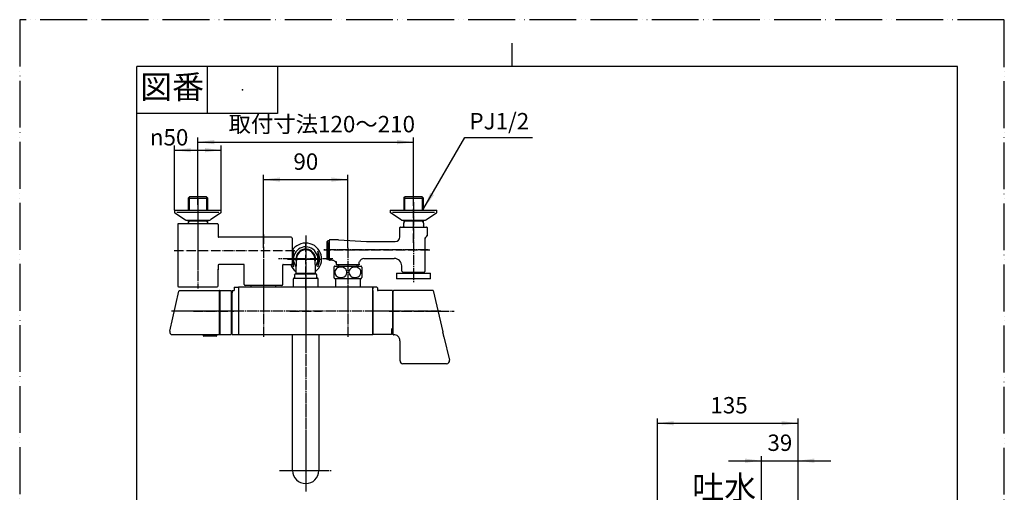
# Model space of a CAD drawing. Units: millimetres. Extents: x 0 to 1050, y 0 to 1485.
# Drawn here: x 0 to 1050, y 980 to 1485 of the extents above; entities that cross this region are included whole.
import ezdxf

# ---------------------------------------------------------------- set-up
doc = ezdxf.new("R2010")
doc.units = ezdxf.units.MM
doc.linetypes.add('DASH_CENTER', pattern=[14, 11, -1, 1, -1])
doc.linetypes.add('PHANTOM', pattern=[13, 10, -1, 0, -1, 0, -1])
for name, color, linetype in [('1', 7, 'Continuous'), ('101', 7, 'Continuous'), ('ﾚｲﾔｰ1', 7, 'Continuous')]:
    doc.layers.add(name, color=color, linetype=linetype)
doc.styles.add('CONVERTER_11', font='MS Mincho.ttf', dxfattribs={"width": 0.89})
doc.styles.add('CONVERTER_12', font='txt.shx', dxfattribs={"width": 0.9})
doc.dimstyles.new('ME10_DIM_12', dxfattribs={"dimtxt": 17.5, "dimasz": 17.5, "dimexe": 5, "dimexo": 0, "dimgap": 5, "dimtad": 1, "dimdsep": 46, "dimtxsty": 'CONVERTER_11', "dimsah": 1, "dimcen": 0.09, "dimclrd": 2, "dimclre": 2, "dimclrt": 7, "dimadec": 0, "dimazin": 0, "dimtfac": 1, "dimtdec": 4, "dimtix": 1, "dimtmove": 0, "dimatfit": 3, "dimfxl": 1, "dimtolj": 1, "dimtzin": 0, "dimarcsym": 0})
doc.dimstyles.new('ME10_DIM_13', dxfattribs={"dimtxt": 17.5, "dimasz": 17.5, "dimexe": 5, "dimexo": 0, "dimgap": 5, "dimtad": 1, "dimdsep": 46, "dimtxsty": 'CONVERTER_12', "dimsah": 1, "dimcen": 0.09, "dimclrd": 2, "dimclre": 2, "dimclrt": 7, "dimadec": 0, "dimazin": 0, "dimtfac": 1, "dimtdec": 4, "dimtix": 1, "dimtmove": 0, "dimatfit": 3, "dimfxl": 1, "dimtolj": 1, "dimtzin": 0, "dimarcsym": 0})
doc.dimstyles.new('ME10_DIM_14', dxfattribs={"dimtxt": 17.5, "dimasz": 17.5, "dimexe": 5, "dimexo": 0, "dimgap": 5, "dimtad": 1, "dimdsep": 46, "dimtxsty": 'CONVERTER_12', "dimsah": 1, "dimcen": 0.09, "dimclrd": 2, "dimclre": 2, "dimclrt": 7, "dimadec": 0, "dimazin": 0, "dimtfac": 1, "dimtdec": 4, "dimtix": 1, "dimtmove": 0, "dimatfit": 3, "dimfxl": 1, "dimtolj": 1, "dimtzin": 0, "dimarcsym": 0})
doc.dimstyles.new('ME10_DIM_15', dxfattribs={"dimtxt": 17.5, "dimasz": 17.5, "dimexe": 5, "dimexo": 0, "dimgap": 5, "dimtad": 1, "dimdsep": 46, "dimtxsty": 'CONVERTER_12', "dimsah": 1, "dimcen": 0.09, "dimclrd": 2, "dimclre": 2, "dimclrt": 7, "dimadec": 0, "dimazin": 0, "dimtfac": 1, "dimtdec": 4, "dimtix": 1, "dimtmove": 0, "dimatfit": 3, "dimfxl": 1, "dimtolj": 1, "dimtzin": 0, "dimarcsym": 0})
doc.dimstyles.new('ME10_DIM_18', dxfattribs={"dimtxt": 17.5, "dimasz": 17.5, "dimexe": 5, "dimexo": 0, "dimgap": 5, "dimtad": 1, "dimdsep": 46, "dimtxsty": 'CONVERTER_12', "dimsah": 1, "dimcen": 0.09, "dimclrd": 2, "dimclre": 2, "dimclrt": 7, "dimadec": 0, "dimazin": 0, "dimtfac": 1, "dimtdec": 4, "dimtix": 1, "dimtmove": 0, "dimatfit": 3, "dimfxl": 1, "dimtolj": 1, "dimtzin": 0, "dimarcsym": 0})
doc.dimstyles.get("Standard").update_dxf_attribs({"dimtxt": 0.18, "dimasz": 0.18, "dimexe": 0.18, "dimexo": 0.0625, "dimgap": 0.09, "dimtad": 0, "dimtih": 1, "dimtoh": 1, "dimdec": 4, "dimzin": 0, "dimdsep": 46, "dimtxsty": 'Standard', "dimcen": 0.09, "dimadec": 0, "dimazin": 0, "dimtfac": 1, "dimtdec": 4, "dimtofl": 0, "dimtmove": 0, "dimatfit": 3, "dimfxl": 1, "dimtolj": 1, "dimtzin": 0, "dimarcsym": 0})

# ---------------------------------------------------------------- blocks, each defined once
blk = doc.blocks.new('78-3A__1', base_point=(938.1, 1658.4))
at = {"layer": '1', "color": 7, "linetype": 'Continuous'}
for p, q in [((165, 1281.7), (165, 1279.5)), ((165, 1281.7), (179.5, 1281.7)), ((179.5, 1281.7), (215, 1281.7)), ((215, 1279.5), (215, 1281.7)), ((165.4, 1278.7), (176.7, 1271.2)), ((179.5, 1279.3), (167.6, 1279.3)), ((177.4, 1271), (178.2, 1271)), ((178.2, 1271), (202.6, 1271)), ((212.4, 1279.3), (179.5, 1279.3)), ((214.6, 1278.7), (203.3, 1271.2))]:
    blk.add_line(p, q, dxfattribs=at)
at = {"layer": '1', "color": 2, "linetype": 'Continuous'}
for q in [(214.6, 1278.7), (215, 1279.5)]:
    blk.add_line((215, 1279), q, dxfattribs=at)
at = {"layer": '1', "color": 7, "linetype": 'Continuous'}
for centre, start, end in [((166, 1279.5), 180, 231.3402), ((177.4, 1272), 231.3402, 249.4649), ((177.4, 1272), 249.4649, 270), ((202.6, 1272), 270, 290.5351), ((202.6, 1272), 290.5351, 308.6598), ((214, 1279.5), 308.6598, 0)]:
    blk.add_arc(centre, 1, start, end, dxfattribs=at)
blk = doc.blocks.new('39-918A__3', base_point=(3194.6, -839.7))
at = {"layer": '1', "color": 7, "linetype": 'Continuous'}
for p, q in [((179.5, 1294.3), (180.9, 1295.7)), ((180.9, 1294.3), (179.5, 1294.3)), ((179.5, 1294.3), (179.5, 1281.7)), ((199.1, 1295.7), (180.9, 1295.7)), ((180.9, 1294.3), (199.1, 1294.3)), ((199.1, 1295.7), (200.5, 1294.3)), ((199.1, 1294.3), (200.5, 1294.3)), ((200.5, 1281.7), (200.5, 1294.3)), ((179.5, 1271), (179.5, 1270.2)), ((200.5, 1270.2), (200.5, 1271)), ((179.5, 1270.2), (179.5, 1267.7)), ((180.9, 1270.2), (179.5, 1270.2)), ((179.5, 1267.2), (179.5, 1267.7)), ((180.9, 1270.2), (199.1, 1270.2)), ((200.5, 1270.2), (199.1, 1270.2)), ((200.5, 1267.7), (200.5, 1270.2)), ((200.5, 1267.7), (200.5, 1267.2))]:
    blk.add_line(p, q, dxfattribs=at)
at = {"layer": '1', "color": 2, "linetype": 'Continuous'}
for p, q in [((180.9, 1294.3), (180.9, 1295.7)), ((180.9, 1281.7), (180.9, 1294.3)), ((199.1, 1295.7), (199.1, 1294.3)), ((199.1, 1294.3), (199.1, 1281.7)), ((180.9, 1270.2), (180.9, 1271)), ((199.1, 1271), (199.1, 1270.2)), ((179.5, 1267.7), (180.9, 1270.2)), ((199.1, 1270.2), (200.5, 1267.7))]:
    blk.add_line(p, q, dxfattribs=at)
at = {"layer": '1', "color": 4, "linetype": 'PHANTOM'}
blk.add_line((190, 1294.1), (190, 1246.7), dxfattribs=at)
blk = doc.blocks.new('U3-80BF-70__4', base_point=(991.5, 2157.7))
for name, p in [('39-918A__3', (3194.6, -839.7)), ('78-3A__1', (938.1, 1658.4))]:
    blk.add_blockref(name, p)
blk = doc.blocks.new('30-8AX__12', base_point=(1468.5, 342))
at = {"layer": '1', "color": 7, "linetype": 'Continuous'}
for p, q in [((402, 1214.2), (402, 1208.2)), ((402, 1214.2), (408.5, 1214.2)), ((435.4, 1208.2), (402, 1208.2)), ((408.5, 1215.6), (408.5, 1214.2)), ((408.5, 1214.2), (431.5, 1214.2)), ((431.5, 1215.6), (431.5, 1214.2)), ((431.5, 1214.2), (438, 1214.2)), ((438, 1208.2), (435.4, 1208.2)), ((438, 1208.2), (438, 1214.2))]:
    blk.add_line(p, q, dxfattribs=at)
blk = doc.blocks.new('30-', base_point=(1385, 348.9))
at = {"layer": '101', "color": 7, "linetype": 'Continuous'}
for p, q in [((335, 1220.9), (335, 1215.3)), ((335.7, 1221.8), (339.7, 1221.8)), ((339.7, 1221.8), (342.9, 1221.8)), ((342.9, 1221.8), (360.2, 1221.8)), ((360.2, 1221.8), (364.3, 1221.8)), ((365, 1220.9), (365, 1209.6)), ((335, 1215.3), (335, 1209.6)), ((335.7, 1208.8), (336.8, 1208.8)), ((336.8, 1208.8), (342.9, 1208.8)), ((342.9, 1208.8), (363.1, 1208.8)), ((363.1, 1208.8), (364.3, 1208.8))]:
    blk.add_line(p, q, dxfattribs=at)
for centre, radius, start, end in [((343.2, 1215.3), 10, 139.9948, 145.5885), ((335.7, 1221.6), 0.2, 90, 139.9948), ((341.4, 1215.2), 5.32, 129.9704, 186.4727), ((342.4, 1214), 6.91, 92.6362, 129.6823), ((342.5, 1213.8), 7.15, 53.5088, 93.9971), ((343.6, 1215.2), 5.4, 5.4167, 53.1015), ((356.4, 1215.2), 5.32, 129.9704, 186.4727), ((357.4, 1214), 6.91, 92.6362, 129.6823), ((357.5, 1213.8), 7.15, 53.5088, 93.9971), ((358.6, 1215.2), 5.4, 5.4167, 53.1015), ((364.3, 1221.6), 0.2, 40.0052, 90), ((356.7, 1215.3), 10, 34.4115, 40.0052), ((343.2, 1215.3), 10, 214.4115, 220.0052), ((335.7, 1209), 0.2, 220.0052, 270), ((341.5, 1215.4), 5.46, 187.593, 237.97), ((342.4, 1216.8), 7.15, 237.5874, 270.4979), ((342.6, 1216.7), 7.07, 269.3952, 307.9689), ((343.6, 1215.3), 5.35, 308.4052, 4.3582), ((356.5, 1215.4), 5.46, 187.593, 237.97), ((357.4, 1216.8), 7.15, 237.5874, 270.4979), ((357.6, 1216.7), 7.07, 269.3952, 307.9689), ((358.6, 1215.3), 5.35, 308.4052, 4.3582), ((364.3, 1209), 0.2, 270, 319.9948), ((356.7, 1215.3), 10, 319.9948, 325.5885)]:
    blk.add_arc(centre, radius, start, end, dxfattribs=at)
blk = doc.blocks.new('34-9B__13', base_point=(1686.5, 1031.8))
at = {"layer": '1', "color": 7, "linetype": 'Continuous'}
for p, q in [((327.5, 1247.9), (328.3, 1248.7)), ((327.5, 1247.9), (327.5, 1229.9)), ((328.3, 1248.7), (328.5, 1248.9)), ((330, 1248.9), (328.5, 1248.9)), ((330, 1248.9), (330, 1246.4)), ((330, 1246.4), (330, 1228.9)), ((328.3, 1229.1), (327.5, 1229.9)), ((328.5, 1228.9), (328.3, 1229.1)), ((328.5, 1228.9), (330, 1228.9))]:
    blk.add_line(p, q, dxfattribs=at)
for start, end in [(0, 14.1593), (345.8407, 0)]:
    blk.add_arc((289.5, 1238.9), 40, start, end, dxfattribs=at)
blk = doc.blocks.new('BM005__14', base_point=(1398, 1070))
at = {"layer": '1'}
blk.add_blockref('34-9B__13', (1686.5, 1031.8), dxfattribs=at)
blk = doc.blocks.new('39-918A__15', base_point=(-1534.6, -799.7))
at = {"layer": '1', "color": 7, "linetype": 'Continuous'}
for p, q in [((409.5, 1294.3), (410.9, 1295.7)), ((409.5, 1294.3), (410.9, 1294.3)), ((409.5, 1294.3), (409.5, 1281.7)), ((429.1, 1295.7), (410.9, 1295.7)), ((410.9, 1294.3), (429.1, 1294.3)), ((429.1, 1295.7), (430.5, 1294.3)), ((430.5, 1294.3), (429.1, 1294.3)), ((430.5, 1281.7), (430.5, 1294.3)), ((409.5, 1271), (409.5, 1270.2)), ((430.5, 1270.2), (430.5, 1271)), ((409.5, 1264.8), (408.6, 1263.5)), ((409.5, 1270.2), (409.5, 1267.7)), ((410.9, 1270.2), (409.5, 1270.2)), ((409.5, 1264.8), (409.5, 1267.7)), ((410.9, 1270.2), (429.1, 1270.2)), ((430.5, 1270.2), (429.1, 1270.2)), ((430.5, 1267.7), (430.5, 1270.2)), ((430.5, 1267.7), (430.5, 1264.8)), ((431.4, 1263.5), (430.5, 1264.8))]:
    blk.add_line(p, q, dxfattribs=at)
at = {"layer": '1', "color": 2, "linetype": 'Continuous'}
for p, q in [((410.9, 1294.3), (410.9, 1295.7)), ((410.9, 1281.7), (410.9, 1294.3)), ((429.1, 1295.7), (429.1, 1294.3)), ((429.1, 1294.3), (429.1, 1281.7)), ((410.9, 1270.2), (410.9, 1271)), ((429.1, 1271), (429.1, 1270.2)), ((409.5, 1267.7), (410.9, 1270.2)), ((429.1, 1270.2), (430.5, 1267.7))]:
    blk.add_line(p, q, dxfattribs=at)
at = {"layer": '1', "color": 4, "linetype": 'PHANTOM'}
blk.add_line((420, 1246.7), (420, 1294.1), dxfattribs=at)
blk = doc.blocks.new('35-6-12__16', base_point=(1158.1, 609))
at = {"layer": '1', "color": 7, "linetype": 'Continuous'}
for p, q in [((340, 1223.2), (340, 1221.8)), ((360, 1221.8), (360, 1223.2))]:
    blk.add_line(p, q, dxfattribs=at)
blk = doc.blocks.new('03-79-70__17', base_point=(889.1, 61.4))
at = {"layer": '1', "color": 7, "linetype": 'Continuous'}
for p, q in [((405.5, 1253.1), (405.5, 1263.1)), ((406, 1263.6), (407.9, 1263.6)), ((407.8, 1263.6), (431.6, 1263.6)), ((431.6, 1263.6), (434, 1263.6)), ((434.5, 1263.1), (434.5, 1254.9)), ((340, 1250.1), (331, 1250.1)), ((340, 1250.1), (370, 1248.1)), ((432.5, 1216.6), (432.5, 1251.3)), ((433.9, 1253.5), (433.1, 1252.7)), ((330, 1249.1), (330, 1229.1)), ((370, 1248.1), (380, 1248.1)), ((380, 1248.1), (400.5, 1248.1)), ((367, 1230.1), (380, 1230.1)), ((380, 1230.1), (399.5, 1230.1)), ((333, 1228.1), (331, 1228.1)), ((338, 1226.6), (336.8, 1226.6)), ((338, 1223.6), (338, 1226.6)), ((359.2, 1223.1), (338.5, 1223.1)), ((361.5, 1223.1), (359.2, 1223.1)), ((362, 1223.6), (362, 1226.6)), ((362.2, 1226.6), (362, 1226.6)), ((362, 1224.1), (362, 1223.1)), ((407.5, 1216.6), (407.5, 1222.1)), ((407.5, 1216.6), (408.5, 1215.6)), ((408.5, 1215.6), (410, 1215.6)), ((410, 1215.6), (430, 1215.6)), ((430, 1215.6), (431.5, 1215.6)), ((432.5, 1216.6), (431.5, 1215.6))]:
    blk.add_line(p, q, dxfattribs=at)
at = {"layer": '1', "color": 2, "linetype": 'Continuous'}
for p, q in [((433.1, 1252.7), (432.5, 1252.1)), ((432.5, 1251.3), (432.5, 1252.1)), ((434.5, 1254.1), (433.9, 1253.5)), ((434.5, 1254.9), (434.5, 1254.1)), ((434.5, 1254.5), (434.5, 1254.1))]:
    blk.add_line(p, q, dxfattribs=at)
at = {"layer": '1', "color": 7, "linetype": 'Continuous'}
for centre, radius, start, end in [((406, 1263.1), 0.5, 90, 180), ((434, 1263.1), 0.5, 0, 90), ((331, 1249.1), 1, 90, 180), ((400.5, 1253.1), 5, 270, 0), ((434.5, 1251.3), 2, 135, 180), ((432.5, 1254.9), 2, 315, 0), ((331, 1229.1), 1, 180, 270), ((367, 1225.1), 5, 90, 162.5424), ((399.5, 1222.1), 8, 0, 90), ((333, 1223.1), 5, 46.6582, 90), ((336.8, 1227.1), 0.5, 226.6582, 270), ((338.5, 1223.6), 0.5, 180, 270), ((361.5, 1223.6), 0.5, 270, 0)]:
    blk.add_arc(centre, radius, start, end, dxfattribs=at)
blk = doc.blocks.new('78-3A__18', base_point=(1771.9, 1658.4))
at = {"layer": '1', "color": 7, "linetype": 'Continuous'}
for p, q in [((395, 1281.7), (430.5, 1281.7)), ((395, 1281.7), (395, 1279.5)), ((430.5, 1281.7), (445, 1281.7)), ((445, 1279.5), (445, 1281.7)), ((406.7, 1271.2), (395.4, 1278.7)), ((430.5, 1279.3), (397.6, 1279.3)), ((407.4, 1271), (431.7, 1271)), ((442.4, 1279.3), (430.5, 1279.3)), ((431.7, 1271), (432.6, 1271)), ((433.3, 1271.2), (444.6, 1278.7))]:
    blk.add_line(p, q, dxfattribs=at)
at = {"layer": '1', "color": 2, "linetype": 'Continuous'}
for p in [(395, 1279.5), (395.4, 1278.7)]:
    blk.add_line(p, (395, 1279), dxfattribs=at)
at = {"layer": '1', "color": 7, "linetype": 'Continuous'}
for centre, start, end in [((396, 1279.5), 180, 231.3402), ((407.4, 1272), 231.3402, 249.4649), ((407.4, 1272), 249.4649, 270), ((432.6, 1272), 270, 290.5351), ((432.6, 1272), 290.5351, 308.6598), ((444, 1279.5), 308.6598, 0)]:
    blk.add_arc(centre, 1, start, end, dxfattribs=at)
blk = doc.blocks.new('U3-80BF-70__19', base_point=(1718.5, 2157.7))
at = {"layer": '1', "color": 4, "linetype": 'PHANTOM'}
blk.add_line((437.5, 1238.9), (324.5, 1238.9), dxfattribs=at)
for name, p in [('39-918A__15', (-1534.6, -799.7)), ('78-3A__18', (1771.9, 1658.4)), ('03-79-70__17', (889.1, 61.4)), ('35-6-12__16', (1158.1, 609))]:
    blk.add_blockref(name, p)
at = {"layer": '1'}
for name, p in [('BM005__14', (1398, 1070)), ('30-', (1385, 348.9)), ('30-8AX__12', (1468.5, 342))]:
    blk.add_blockref(name, p, dxfattribs=at)
blk = doc.blocks.new('88-641-_色_', base_point=(1050, 877.6))
at = {"layer": '1', "color": 4, "linetype": 'PHANTOM'}
blk.add_line((190, 1280.9), (190, 1206.9), dxfattribs=at)
at = {"layer": '1', "color": 7, "linetype": 'Continuous'}
for centre, start, end in [((169.5, 1200.7), 180, 270), ((210.5, 1200.7), 270, 0)]:
    blk.add_arc(centre, 1, start, end, dxfattribs=at)
at = {"layer": 'ﾚｲﾔｰ1', "color": 7, "linetype": 'Continuous'}
for p, q in [((168.5, 1218.5), (168.5, 1200.7)), ((211.5, 1200.7), (211.5, 1218.5)), ((169.5, 1199.7), (210.5, 1199.7))]:
    blk.add_line(p, q, dxfattribs=at)
blk = doc.blocks.new('88-642-_色_', base_point=(1046.9, 459.2))
at = {"layer": '1', "color": 4, "linetype": 'PHANTOM'}
for p, q in [((190, 1270.2), (190, 1214.7)), ((260, 1255.7), (260, 1198.2)), ((293.5, 1238.2), (164, 1238.2))]:
    blk.add_line(p, q, dxfattribs=at)
at = {"layer": '1', "color": 7, "linetype": 'Continuous'}
for p, q in [((168.5, 1224.7), (168.5, 1218)), ((211.5, 1222.7), (211.5, 1218))]:
    blk.add_line(p, q, dxfattribs=at)
for centre, radius, start, end in [((169.5, 1266.2), 1, 90, 180), ((210.5, 1266.2), 1, 0, 90), ((212, 1253.2), 0.5, 180, 270), ((289.5, 1251.7), 1, 0, 90), ((212.5, 1222.7), 1, 90, 180), ((239, 1223.2), 0.5, 0, 90), ((281, 1223.2), 0.5, 90, 180), ((289.5, 1224.7), 1, 270, 0), ((240.5, 1202.2), 1, 180, 270), ((279.5, 1202.2), 1, 270, 0)]:
    blk.add_arc(centre, radius, start, end, dxfattribs=at)
at = {"layer": 'ﾚｲﾔｰ1', "color": 7, "linetype": 'Continuous'}
for p, q in [((168.5, 1266.2), (168.5, 1224.7)), ((210.5, 1267.2), (169.5, 1267.2)), ((211.5, 1266.2), (211.5, 1253.2)), ((289.5, 1252.7), (212, 1252.7)), ((290.5, 1251.7), (290.5, 1224.7)), ((239, 1223.7), (212.5, 1223.7)), ((239.5, 1202.2), (239.5, 1223.2)), ((280.5, 1202.2), (280.5, 1223.2)), ((281, 1223.7), (289.5, 1223.7)), ((279.5, 1201.2), (240.5, 1201.2))]:
    blk.add_line(p, q, dxfattribs=at)
blk = doc.blocks.new('88-641X-_色_', base_point=(2279.3, 316.2))
for name, p in [('88-641-_色_', (1050, 877.6)), ('88-642-_色_', (1046.9, 459.2))]:
    blk.add_blockref(name, p)
blk = doc.blocks.new('84-406-D2', base_point=(-504, 1153.8))
at = {"color": 7, "linetype": 'Continuous'}
for p, q in [((196, 1147.6), (196, 1148.8)), ((209.5, 1147.1), (196.5, 1147.1)), ((210, 1148.8), (210, 1147.6))]:
    blk.add_line(p, q, dxfattribs=at)
for centre, start, end in [((196.5, 1147.6), 180, 270), ((209.5, 1147.6), 270, 0)]:
    blk.add_arc(centre, 0.5, start, end, dxfattribs=at)
blk = doc.blocks.new('87-196-D2', base_point=(-514.5, 1158.7))
at = {"color": 7, "linetype": 'Continuous'}
for p, q in [((213, 1193.2), (213.5, 1193.2)), ((213.5, 1195.8), (213.5, 1148.8)), ((213.5, 1195.8), (225, 1195.8)), ((225.5, 1195.3), (225.5, 1148.8)), ((225.5, 1152.3), (225.5, 1152.3))]:
    blk.add_line(p, q, dxfattribs=at)
blk.add_open_spline([(225, 1195.8), (225, 1195.8), (225.1, 1195.8), (225.2, 1195.8), (225.2, 1195.7), (225.3, 1195.7), (225.4, 1195.6), (225.4, 1195.6), (225.5, 1195.5), (225.5, 1195.4), (225.5, 1195.3), (225.5, 1195.3), (225.5, 1195.3)], degree=3, knots=[0, 0, 0, 0, 0.0843891, 0.1679273, 0.2519212, 0.33652, 0.4207742, 0.5049638, 0.5894552, 0.6735359, 0.7287821, 0.7842326, 0.7842326, 0.7842326, 0.7842326], dxfattribs=at)
at = {"layer": '1', "color": 4, "linetype": 'PHANTOM'}
blk.add_line((185.5, 1173.8), (228.5, 1173.8), dxfattribs=at)
at = {"layer": '1', "color": 7, "linetype": 'Continuous'}
blk.add_line((213.5, 1148.8), (225.5, 1148.8), dxfattribs=at)
blk = doc.blocks.new('81-188-M21', base_point=(-540.1, 1158.7))
at = {"color": 7, "linetype": 'Continuous'}
for p, q in [((160, 1152.5), (169.9, 1195.2)), ((170.6, 1195.8), (212.8, 1195.8)), ((213, 1148.8), (213, 1195.6))]:
    blk.add_line(p, q, dxfattribs=at)
for centre, radius, start, end in [((170.6, 1195), 0.8, 90, 167), ((212.8, 1195.6), 0.2, 0, 90)]:
    blk.add_arc(centre, radius, start, end, dxfattribs=at)
at = {"layer": '1', "color": 7, "linetype": 'Continuous'}
blk.add_line((162.9, 1148.8), (213, 1148.8), dxfattribs=at)
blk.add_arc((162.9, 1151.8), 3, 167, 270, dxfattribs=at)
blk = doc.blocks.new('81-188X-M21D2', base_point=(-691.8, 1094.6))
at = {"layer": '1', "color": 4, "linetype": 'PHANTOM'}
blk.add_line((229, 1173.8), (161.9, 1173.8), dxfattribs=at)
at = {"layer": '1'}
for name, p in [('81-188-M21', (-540.1, 1158.7)), ('87-196-D2', (-514.5, 1158.7)), ('84-406-D2', (-504, 1153.8))]:
    blk.add_blockref(name, p, dxfattribs=at)
blk = doc.blocks.new('88-607-D2', base_point=(-10.8, 1532.1))
at = {"color": 7, "linetype": 'Continuous'}
for p, q in [((228.6, 1198.7), (228.6, 1195.8)), ((229.2, 1199.3), (233, 1199.3)), ((233.5, 1198.8), (233.5, 1148.8)), ((226.5, 1193.3), (225.5, 1193.3)), ((226.5, 1195.3), (226.5, 1193.3)), ((227, 1195.8), (228.6, 1195.8))]:
    blk.add_line(p, q, dxfattribs=at)
for centre, radius, start, end in [((229.2, 1198.7), 0.6, 90, 180), ((233, 1198.8), 0.5, 0, 90), ((227, 1195.3), 0.5, 90, 180)]:
    blk.add_arc(centre, radius, start, end, dxfattribs=at)
at = {"layer": '1', "color": 7, "linetype": 'Continuous'}
for q in [(226.5, 1193.3), (233.5, 1148.8)]:
    blk.add_line((226.5, 1148.8), q, dxfattribs=at)
at = {"layer": '1', "color": 4, "linetype": 'PHANTOM'}
blk.add_line((238.2, 1173.8), (219, 1173.8), dxfattribs=at)
blk = doc.blocks.new('88-607X-D2R22', base_point=(-485.6, 1031.2))
at = {"layer": '1', "color": 4, "linetype": 'PHANTOM'}
blk.add_line((236.5, 1173.8), (214.4, 1173.8), dxfattribs=at)
blk.add_blockref('88-607-D2', (-10.8, 1532.1))
blk = doc.blocks.new('61-143-16-M1', base_point=(-268.2, 1243.4))
at = {"layer": '1', "color": 4, "linetype": 'PHANTOM'}
for p, q in [((305, 1190.8), (305, 1168.8)), ((288, 1173.8), (322, 1173.8)), ((305, 1168.5), (305, 1165.8)), ((305, 1165.8), (305, 986.8)), ((288, 1003.8), (322, 1003.8))]:
    blk.add_line(p, q, dxfattribs=at)
at = {"layer": '1', "color": 2, "linetype": 'DASH_CENTER'}
blk.add_line((305, 1168.8), (305, 1168.5), dxfattribs=at)
at = {"layer": '1', "color": 7, "linetype": 'Continuous'}
for p, q in [((291, 1003.8), (291, 1148.8)), ((319, 1148.8), (319, 1003.8))]:
    blk.add_line(p, q, dxfattribs=at)
blk.add_arc((305, 1003.8), 14, 180, 0, dxfattribs=at)
blk = doc.blocks.new('61-143X-170', base_point=(-219, 1016.2))
at = {"layer": '1'}
blk.add_blockref('61-143-16-M1', (-268.2, 1243.4), dxfattribs=at)
blk = doc.blocks.new('10-24-M1', base_point=(-16.1, 1357.7))
at = {"layer": '1', "color": 7, "linetype": 'Continuous'}
for p, q in [((376.5, 1199.3), (233.5, 1199.3)), ((233.5, 1199.3), (233.5, 1148.8)), ((376.5, 1148.8), (376.5, 1199.3)), ((233.5, 1148.8), (376.5, 1148.8))]:
    blk.add_line(p, q, dxfattribs=at)
at = {"layer": '1', "color": 4, "linetype": 'PHANTOM'}
for p, q in [((260, 1201.8), (260, 1185.9)), ((305, 1203.8), (305, 1146.8)), ((350, 1201.8), (350, 1185.9))]:
    blk.add_line(p, q, dxfattribs=at)
blk = doc.blocks.new('81-189-M21', base_point=(409.1, 937.9))
at = {"color": 7, "linetype": 'Continuous'}
for p, q in [((441, 1195.8), (398.6, 1195.8)), ((441, 1195.8), (451.2, 1151.8)), ((452.4, 1146.5), (458.2, 1121.5)), ((405.6, 1120.8), (405.6, 1142.3)), ((455.3, 1117.8), (408.6, 1117.8))]:
    blk.add_line(p, q, dxfattribs=at)
blk.add_open_spline([(452.4, 1146.5), (452.4, 1146.6), (452.3, 1146.9), (452.3, 1147.3), (452.2, 1147.7), (452.1, 1148.1), (452, 1148.5), (451.9, 1149), (451.8, 1149.4), (451.7, 1149.8), (451.6, 1150.2), (451.5, 1150.6), (451.4, 1151), (451.3, 1151.3), (451.3, 1151.6), (451.2, 1151.7), (451.2, 1151.8)], degree=3, knots=[0, 0, 0, 0, 0.421882, 0.840957, 1.255633, 1.664439, 2.129915, 2.584011, 3.022264, 3.440389, 3.875122, 4.280752, 4.660194, 5.012932, 5.249173, 5.4724, 5.4724, 5.4724, 5.4724], dxfattribs=at)
at = {"layer": '1', "color": 7, "linetype": 'Continuous'}
for q in [(398.1, 1195.3), (398.8, 1148.8)]:
    blk.add_line((398.1, 1148.8), q, dxfattribs=at)
at = {"layer": '1', "color": 4, "linetype": 'PHANTOM'}
blk.add_line((395, 1173.8), (463.2, 1173.8), dxfattribs=at)
at = {"layer": '1', "color": 5, "linetype": 'PHANTOM'}
blk.add_line((451.9, 1148.8), (451.2, 1151.8), dxfattribs=at)
at = {"layer": '1', "color": 7, "linetype": 'Continuous'}
for centre, radius, start, end in [((398.6, 1195.3), 0.5, 90, 180), ((399, 1142.3), 6.5, 0.0081, 91.728), ((408.6, 1120.8), 3, 180, 270), ((455.3, 1120.8), 3, 270, 13)]:
    blk.add_arc(centre, radius, start, end, dxfattribs=at)
blk = doc.blocks.new('81-189X-M21R22', base_point=(-318.7, 1034.6))
at = {"layer": '1', "color": 4, "linetype": 'PHANTOM'}
blk.add_line((394, 1173.8), (448.1, 1173.8), dxfattribs=at)
blk.add_blockref('81-189-M21', (409.1, 937.9))
blk = doc.blocks.new('88-608-D2', base_point=(409.2, 1532.3))
at = {"color": 7, "linetype": 'Continuous'}
for p, q in [((376.5, 1199.1), (376.5, 1197.8)), ((376.5, 1197.6), (376.5, 1197.8)), ((376.5, 1195.8), (376.5, 1197.6)), ((380.9, 1199.3), (376.7, 1199.3)), ((381.5, 1198.7), (381.5, 1196.4)), ((376.5, 1195.8), (376.5, 1148.8)), ((397.5, 1195.8), (382.1, 1195.8)), ((397.5, 1195.8), (397.5, 1155.6)), ((398.1, 1192.8), (397.5, 1192.8)), ((397.5, 1155), (397.5, 1155.6)), ((396.5, 1154.6), (396.5, 1148.8)), ((396.7, 1154.8), (397.3, 1154.8))]:
    blk.add_line(p, q, dxfattribs=at)
for centre, radius, start, end in [((376.7, 1199.1), 0.2, 90, 180), ((380.9, 1198.7), 0.6, 0, 90), ((382.1, 1196.4), 0.6, 180, 270), ((396.7, 1154.6), 0.2, 90, 180), ((397.3, 1155), 0.2, 270, 0)]:
    blk.add_arc(centre, radius, start, end, dxfattribs=at)
at = {"layer": '1', "color": 4, "linetype": 'PHANTOM'}
blk.add_line((400.5, 1173.8), (373.5, 1173.8), dxfattribs=at)
at = {"layer": '1', "color": 5, "linetype": 'PHANTOM'}
blk.add_line((376.5, 1148.8), (376.5, 1152), dxfattribs=at)
at = {"layer": '1', "color": 7, "linetype": 'Continuous'}
blk.add_line((396.5, 1148.8), (376.5, 1148.8), dxfattribs=at)
blk = doc.blocks.new('33-155', base_point=(1043.7, 735.4))
at = {"layer": '1', "color": 7, "linetype": 'Continuous'}
for p, q in [((291.8, 1199.7), (291.8, 1208.2)), ((292.8, 1209.2), (293, 1209.2)), ((293, 1212.7), (293.5, 1213.2)), ((293, 1212.7), (293, 1209.2)), ((293, 1209.2), (317, 1209.2)), ((316.5, 1213.2), (293.5, 1213.2)), ((317, 1212.7), (316.5, 1213.2)), ((317, 1209.2), (317, 1212.7)), ((317, 1209.2), (317.2, 1209.2)), ((318.2, 1199.7), (318.2, 1208.2))]:
    blk.add_line(p, q, dxfattribs=at)
for centre, start, end in [((292.8, 1208.2), 90, 180), ((317.2, 1208.2), 0, 90)]:
    blk.add_arc(centre, 1, start, end, dxfattribs=at)
blk = doc.blocks.new('86-34X', base_point=(291.5, 549.2))
at = {"layer": '1', "color": 4, "linetype": 'PHANTOM'}
blk.add_line((305, 1238.7), (305, 1199.2), dxfattribs=at)
blk = doc.blocks.new('34-__21', base_point=(336.7, 392.4))
at = {"layer": '1', "color": 7, "linetype": 'Continuous'}
for p, q in [((336.7, 1208.8), (336.7, 1199.1)), ((363.2, 1208.8), (363.2, 1199.1))]:
    blk.add_line(p, q, dxfattribs=at)
blk = doc.blocks.new('34-__22', base_point=(246.7, 1199.7))
at = {"layer": '1', "color": 7, "linetype": 'Continuous'}
for p, q in [((246.7, 1199.3), (246.7, 1201.2)), ((273.2, 1199.3), (273.2, 1201.2))]:
    blk.add_line(p, q, dxfattribs=at)
blk = doc.blocks.new('14-48-M1', base_point=(1476.1, 172.5))
at = {"layer": '1', "color": 4, "linetype": 'PHANTOM'}
for p, q in [((305, 1197.5), (305, 1243)), ((291.7, 1229.5), (318.5, 1229.5))]:
    blk.add_line(p, q, dxfattribs=at)
at = {"layer": '1', "color": 7, "linetype": 'Continuous'}
for p, q in [((294.5, 1214.5), (315.5, 1214.5)), ((295.2, 1213.2), (295.2, 1214.5)), ((314.8, 1214.5), (314.8, 1213.2))]:
    blk.add_line(p, q, dxfattribs=at)
for centre, radius, start, end in [((305, 1229.5), 10.5, 343.5214, 196.4786), ((305, 1229.5), 9.75, 5.7248, 174.2752), ((454.6, 1214.5), 160.1, 174.2752, 180), ((155.4, 1214.5), 160.1, 0, 5.7248)]:
    blk.add_arc(centre, radius, start, end, dxfattribs=at)
blk = doc.blocks.new('開示A4')
at = {"layer": '1', "color": 4, "linetype": 'PHANTOM'}
for p, q in [((0, 297), (0, 0)), ((210, 297), (0, 297)), ((210, 0), (210, 297))]:
    blk.add_line(p, q, dxfattribs=at)
at = {"layer": '1', "color": 2, "linetype": 'Continuous'}
for p, q in [((105, 287), (105, 292)), ((40, 287), (40, 277)), ((55, 287), (55, 277)), ((55, 277), (25, 277))]:
    blk.add_line(p, q, dxfattribs=at)
at = {"layer": '1', "color": 7, "linetype": 'Continuous'}
for p, q in [((105, 287), (25, 287)), ((25, 148.5), (25, 287)), ((200, 287), (105, 287)), ((200, 148.5), (200, 287))]:
    blk.add_line(p, q, dxfattribs=at)
at = {"layer": '1', "color": 4}
blk.add_point((47.5, 282), dxfattribs=at)
at = {"layer": '1', "color": 2, "insert": (32.5, 282), "char_height": 5, "attachment_point": 5, "line_spacing_factor": 0.454545, "style": 'CONVERTER_11'}
blk.add_mtext('図番', dxfattribs=at)
blk = doc.blocks.new('88-155__33', base_point=(2159.6, 207))
at = {"layer": '1', "color": 7, "linetype": 'Continuous'}
for p, q in [((292, 1221.3), (292, 1237.8)), ((318, 1237.8), (318, 1221.3))]:
    blk.add_line(p, q, dxfattribs=at)
for centre, radius, start, end in [((305, 1229.5), 17, 308.1092, 149.4807), ((305, 1229.5), 13, 322.7026, 180), ((309, 1229.5), 18.9, 154.2315, 168.4887), ((305, 1229.5), 13, 180, 217.2974), ((301, 1229.5), 18.9, 334.2315, 25.7685), ((305, 1229.5), 17, 200.1887, 231.8908), ((309, 1229.5), 18.9, 191.5113, 205.7685)]:
    blk.add_arc(centre, radius, start, end, dxfattribs=at)
blk = doc.blocks.new('V71F-SH', base_point=(285.5, 330.2))
at = {"layer": '1', "color": 4, "linetype": 'PHANTOM'}
for p, q in [((305, 1197.5), (305, 1249.5)), ((285.5, 1229.5), (325, 1229.5))]:
    blk.add_line(p, q, dxfattribs=at)
blk.add_blockref('88-155__33', (2159.6, 207))
blk = doc.blocks.new('*D100')
at = {"layer": '1', "color": 2, "linetype": 'Continuous'}
for p, q in [((190, 1287.3), (190, 1359.3)), ((420, 1290.1), (420, 1359.3)), ((190, 1354.3), (420, 1354.3))]:
    blk.add_line(p, q, dxfattribs=at)
at = {"layer": '1', "color": 2}
for points in [[(207.5, 1356.6), (207.5, 1352), (190, 1354.3)], [(402.5, 1352), (402.5, 1356.6), (420, 1354.3)]]:
    blk.add_solid(points, dxfattribs=at)
at = {"layer": '1', "color": 7, "insert": (222.7, 1359.3), "char_height": 17.5, "attachment_point": 7, "rotation": 0.0001, "line_spacing_factor": 0.454545, "style": 'CONVERTER_11'}
blk.add_mtext('取付寸法120～210', dxfattribs=at)
blk = doc.blocks.new('*D101')
at = {"layer": '1', "color": 2, "linetype": 'Continuous'}
for p, q in [((260, 1241.5), (260, 1319.3)), ((260, 1314.3), (350, 1314.3)), ((350, 1241.5), (350, 1319.3))]:
    blk.add_line(p, q, dxfattribs=at)
at = {"layer": '1', "color": 2}
for points in [[(277.5, 1316.6), (277.5, 1312), (260, 1314.3)], [(332.5, 1312), (332.5, 1316.6), (350, 1314.3)]]:
    blk.add_solid(points, dxfattribs=at)
at = {"layer": '1', "color": 7, "insert": (291.9, 1319.3), "char_height": 17.5, "attachment_point": 7, "rotation": 0.0001, "line_spacing_factor": 0.60024, "style": 'CONVERTER_12'}
blk.add_mtext('90', dxfattribs=at)
blk = doc.blocks.new('*D102')
at = {"layer": '1', "color": 2, "linetype": 'Continuous'}
for p, q in [((791, 788.7), (791, 1019.2)), ((830, 909.2), (830, 1019.2)), ((756, 1014.2), (791, 1014.2)), ((791, 1014.2), (830, 1014.2)), ((830, 1014.2), (865, 1014.2))]:
    blk.add_line(p, q, dxfattribs=at)
at = {"layer": '1', "color": 2}
for points in [[(773.5, 1011.9), (773.5, 1016.5), (791, 1014.2)], [(847.5, 1016.5), (847.5, 1011.9), (830, 1014.2)]]:
    blk.add_solid(points, dxfattribs=at)
at = {"layer": '1', "color": 7, "insert": (797.4, 1019.2), "char_height": 17.5, "attachment_point": 7, "rotation": 0.0001, "line_spacing_factor": 0.60024, "style": 'CONVERTER_12'}
blk.add_mtext('39', dxfattribs=at)
blk = doc.blocks.new('*D103')
at = {"layer": '1', "color": 2, "linetype": 'Continuous'}
for p, q in [((680, 928.3), (680, 1059.2)), ((680, 1054.2), (830, 1054.2)), ((830, 909.2), (830, 1059.2))]:
    blk.add_line(p, q, dxfattribs=at)
at = {"layer": '1', "color": 2}
for points in [[(697.5, 1056.5), (697.5, 1051.9), (680, 1054.2)], [(812.5, 1051.9), (812.5, 1056.5), (830, 1054.2)]]:
    blk.add_solid(points, dxfattribs=at)
at = {"layer": '1', "color": 7, "insert": (736.6, 1059.2), "char_height": 17.5, "attachment_point": 7, "rotation": 0.0001, "line_spacing_factor": 0.60024, "style": 'CONVERTER_12'}
blk.add_mtext('135', dxfattribs=at)
blk = doc.blocks.new('*D106')
at = {"layer": '1', "color": 2, "linetype": 'Continuous'}
for p, q in [((165, 1281.7), (165, 1350.7)), ((165, 1345.7), (215, 1345.7)), ((215, 1281.7), (215, 1350.7))]:
    blk.add_line(p, q, dxfattribs=at)
at = {"layer": '1', "color": 2}
for points in [[(182.5, 1348), (182.5, 1343.4), (165, 1345.7)], [(197.5, 1343.4), (197.5, 1348), (215, 1345.7)]]:
    blk.add_solid(points, dxfattribs=at)
at = {"layer": '1', "color": 7, "insert": (138.8, 1350.7), "char_height": 17.5, "attachment_point": 7, "rotation": 0.0001, "line_spacing_factor": 0.60024, "style": 'CONVERTER_12'}
blk.add_mtext('\\C7;{\\Fgdt;n}\\C7;50', dxfattribs=at)

msp = doc.modelspace()

# ---------------------------------------------------------------- linework, layer by layer
at = {"color": 2}
msp.add_solid([(437.773, 1300.08), (441.763, 1297.776), (431.018, 1283.773)], dxfattribs=at)
at = {"layer": '1', "color": 2, "linetype": 'DASH_CENTER'}
for p, q in [((190, 1287.288), (190, 1197.976)), ((420, 1290.125), (420, 1204.625)), ((305, 1254.435), (305, 981.387)), ((260, 1241.488), (260, 1145.788)), ((435.5, 1239.16), (324.5, 1239.16)), ((350, 1241.488), (350, 1145.788)), ((334, 1229.54), (276, 1229.54)), ((449.127, 1173.789), (161.918, 1173.789)), ((277, 1003.789), (333, 1003.789))]:
    msp.add_line(p, q, dxfattribs=at)

# ---------------------------------------------------------------- block references
for name, p in [('U3-80BF-70__4', (991.52, 2157.736)), ('U3-80BF-70__19', (1718.48, 2157.736)), ('86-34X', (291.5, 549.185)), ('33-155', (1043.727, 735.405)), ('88-608-D2', (409.237, 1532.33))]:
    msp.add_blockref(name, p)
at = {"layer": '1', "xscale": 5, "yscale": 5, "zscale": 5}
msp.add_blockref('開示A4', (0, 0), dxfattribs=at)
at = {"layer": '1'}
for name, p in [('88-641X-_色_', (2279.279, 316.218)), ('V71F-SH', (285.483, 330.191)), ('14-48-M1', (1476.1, 172.5)), ('34-__21', (336.75, 392.441)), ('88-607X-D2R22', (-485.6, 1031.185)), ('10-24-M1', (-16.092, 1357.685)), ('34-__22', (246.75, 1199.685)), ('81-188X-M21D2', (-691.832, 1094.599)), ('61-143X-170', (-219, 1016.184)), ('81-189X-M21R22', (-318.7, 1034.553))]:
    msp.add_blockref(name, p, dxfattribs=at)

# ---------------------------------------------------------------- texts
at = {"color": 7, "insert": (511.481, 1374.382), "char_height": 17.5, "attachment_point": 5, "line_spacing_factor": 0.720288, "style": 'CONVERTER_12'}
msp.add_mtext('PJ1/2', dxfattribs=at)
at = {"layer": '1', "color": 7, "insert": (751.262, 982.601), "char_height": 25, "attachment_point": 5, "line_spacing_factor": 0.545455, "style": 'CONVERTER_11'}
msp.add_mtext('吐水', dxfattribs=at)

# ---------------------------------------------------------------- dimensions: what is measured, and where the dimension line sits
at = {"layer": '1'}
for base, p1, p2, text, dimstyle, picture, middle in [((190, 1354.288), (420, 1290.125), (190, 1287.288), '取付寸法120～210', 'ME10_DIM_12', '*D100', (304.987, 1368.038)), ((680.027, 1054.218), (830.001, 909.161), (680.027, 928.277), '135', 'ME10_DIM_15', '*D103', (755.014, 1067.968))]:
    dim = msp.add_linear_dim(base=base, p1=p1, p2=p2, text=text, dimstyle=dimstyle, dxfattribs=at)
    dim.commit()
    dim.dimension.update_dxf_attribs({"geometry": picture, "text_midpoint": middle, "text_rotation": 0.000139})
dim = msp.add_linear_dim(base=(165, 1345.673), p1=(215, 1281.673), p2=(165, 1281.673), dimstyle='ME10_DIM_18', override={"dimpost": '{\\Fgdt;n}<>'}, dxfattribs=at)
dim.commit()
dim.dimension.update_dxf_attribs({"geometry": '*D106', "text_midpoint": (155.749, 1359.423), "text_rotation": 0.000139})
for base, p1, p2, dimstyle, picture, middle in [((260, 1314.288), (350, 1241.488), (260, 1241.488), 'ME10_DIM_13', '*D101', (305, 1328.038)), ((791.001, 1014.218), (830.001, 909.161), (791.001, 788.691), 'ME10_DIM_14', '*D102', (810.501, 1027.968))]:
    dim = msp.add_linear_dim(base=base, p1=p1, p2=p2, dimstyle=dimstyle, dxfattribs=at)
    dim.commit()
    dim.dimension.update_dxf_attribs({"geometry": picture, "text_midpoint": middle, "text_rotation": 0.000139})

# ---------------------------------------------------------------- leaders
at = {"color": 2, "linetype": 'Continuous', "has_arrowhead": 0}
msp.add_leader([(431.018, 1283.773), (474.671, 1359.382), (546.752, 1359.382)], dimstyle='Standard', dxfattribs=at)

doc.saveas('drawing.dxf')
